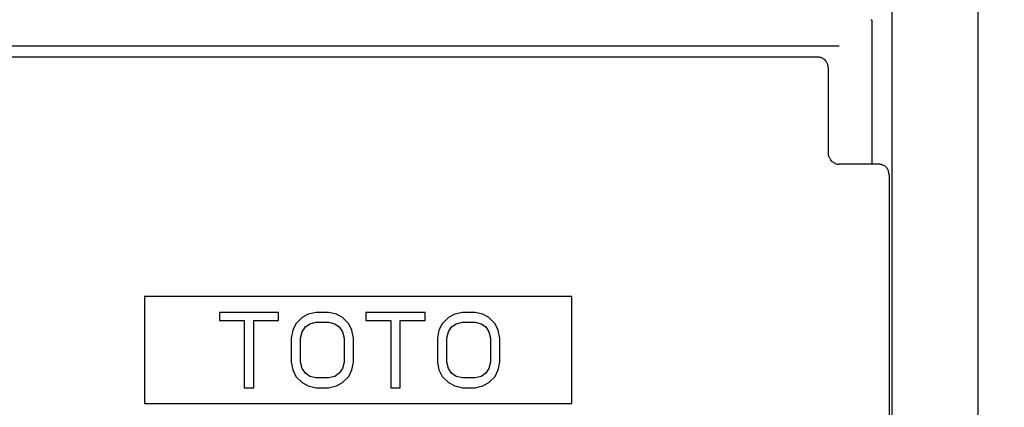
# Model space of a CAD drawing. Units: inches. Extents: x -8700 to -1767, y 2083 to 4924.
# Drawn here: x -6764 to -6303, y 3036 to 3218 of the extents above; entities that cross this region are included whole.
import ezdxf

# ---------------------------------------------------------------- set-up
doc = ezdxf.new("R2010")
doc.units = ezdxf.units.IN
doc.header["$MEASUREMENT"] = 0
doc.layers.add('Layer 1', color=7, linetype='Continuous')
doc.styles.get("Standard").update_dxf_attribs({"font": 'times_0.ttf', "height": 35})
doc.dimstyles.get("Standard").update_dxf_attribs({"dimtxt": 35, "dimasz": 25, "dimexe": 0.18, "dimexo": 0.0625, "dimgap": 8, "dimtad": 1, "dimdec": 0, "dimzin": 0, "dimdsep": 46, "dimtxsty": 'Standard', "dimcen": 0.09, "dimclrd": 256, "dimadec": 0, "dimazin": 0, "dimtfac": 1, "dimtdec": 0, "dimtofl": 0, "dimtmove": 0, "dimatfit": 3, "dimfxl": 1, "dimtolj": 1, "dimtzin": 0, "dimarcsym": 0})

# ---------------------------------------------------------------- blocks, each defined once
blk = doc.blocks.new('block 5277')
at = {"layer": 'Layer 1', "color": 7, "lineweight": 25}
blk.add_lwpolyline([(89.316, -104.896), (89.316, -106.204)], dxfattribs=at)
blk = doc.blocks.new('block 5283')
at = {"layer": 'Layer 1', "color": 7, "lineweight": 25}
blk.add_lwpolyline([(88.627, -103.927), (88.627, -103.497)], dxfattribs=at)
blk = doc.blocks.new('block 5331')
at = {"layer": 'Layer 1', "color": 7, "lineweight": 25}
blk.add_lwpolyline([(100.121, -106.557), (99.961, -106.812)], dxfattribs=at)
blk = doc.blocks.new('block 5332')
at = {"layer": 'Layer 1', "color": 7, "lineweight": 25}
blk.add_lwpolyline([(97.908, -104.543), (98.085, -104.286)], dxfattribs=at)
blk = doc.blocks.new('block 5333')
at = {"layer": 'Layer 1', "color": 7, "lineweight": 25}
blk.add_lwpolyline([(97.573, -104.106), (97.394, -104.462)], dxfattribs=at)
blk = doc.blocks.new('block 5334')
at = {"layer": 'Layer 1', "color": 7, "lineweight": 25}
blk.add_lwpolyline([(92.203, -106.204), (92.12, -106.557)], dxfattribs=at)
blk = doc.blocks.new('block 5335')
at = {"layer": 'Layer 1', "color": 7, "lineweight": 25}
blk.add_lwpolyline([(89.831, -104.896), (89.91, -104.543)], dxfattribs=at)
blk = doc.blocks.new('block 5336')
at = {"layer": 'Layer 1', "color": 7, "lineweight": 25}
blk.add_lwpolyline([(92.636, -106.634), (92.713, -106.204)], dxfattribs=at)
blk = doc.blocks.new('block 5337')
at = {"layer": 'Layer 1', "color": 7, "lineweight": 25}
blk.add_lwpolyline([(89.397, -104.462), (89.316, -104.896)], dxfattribs=at)
blk = doc.blocks.new('block 5349')
at = {"layer": 'Layer 1', "color": 7, "lineweight": 25}
blk.add_lwpolyline([(87.266, -107.604), (87.266, -103.927)], dxfattribs=at)
blk = doc.blocks.new('block 5351')
at = {"layer": 'Layer 1', "color": 7, "lineweight": 25}
blk.add_lwpolyline([(86.748, -103.927), (86.748, -107.604)], dxfattribs=at)
blk = doc.blocks.new('block 5374')
at = {"layer": 'Layer 1', "color": 7, "lineweight": 25}
blk.add_lwpolyline([(85.387, -103.497), (85.387, -103.927)], dxfattribs=at)
blk = doc.blocks.new('block 5386')
at = {"layer": 'Layer 1', "color": 7, "lineweight": 25}
blk.add_lwpolyline([(99.961, -106.812), (99.704, -106.987)], dxfattribs=at)
blk = doc.blocks.new('block 5388')
at = {"layer": 'Layer 1', "color": 7, "lineweight": 25}
blk.add_lwpolyline([(100.121, -107.324), (100.475, -106.987)], dxfattribs=at)
blk = doc.blocks.new('block 5393')
at = {"layer": 'Layer 1', "color": 7, "lineweight": 25}
blk.add_lwpolyline([(97.908, -103.771), (97.573, -104.106)], dxfattribs=at)
blk = doc.blocks.new('block 5395')
at = {"layer": 'Layer 1', "color": 7, "lineweight": 25}
blk.add_lwpolyline([(92.12, -106.557), (91.944, -106.812)], dxfattribs=at)
blk = doc.blocks.new('block 5396')
at = {"layer": 'Layer 1', "color": 7, "lineweight": 25}
blk.add_lwpolyline([(92.46, -106.987), (92.636, -106.634)], dxfattribs=at)
blk = doc.blocks.new('block 5397')
at = {"layer": 'Layer 1', "color": 7, "lineweight": 25}
blk.add_lwpolyline([(89.574, -104.106), (89.397, -104.462)], dxfattribs=at)
blk = doc.blocks.new('block 5402')
at = {"layer": 'Layer 1', "color": 7, "lineweight": 25}
blk.add_lwpolyline([(81.301, -102.624), (81.301, -108.47)], dxfattribs=at)
blk = doc.blocks.new('block 5419')
at = {"layer": 'Layer 1', "color": 7, "lineweight": 25}
blk.add_lwpolyline([(99.784, -107.505), (100.121, -107.324)], dxfattribs=at)
blk = doc.blocks.new('block 5420')
at = {"layer": 'Layer 1', "color": 7, "lineweight": 25}
blk.add_lwpolyline([(91.786, -107.505), (92.12, -107.324)], dxfattribs=at)
blk = doc.blocks.new('block 5421')
at = {"layer": 'Layer 1', "color": 7, "lineweight": 25}
blk.add_lwpolyline([(98.085, -104.286), (98.341, -104.106)], dxfattribs=at)
blk = doc.blocks.new('block 5422')
at = {"layer": 'Layer 1', "color": 7, "lineweight": 25}
blk.add_lwpolyline([(91.944, -106.812), (91.706, -106.987)], dxfattribs=at)
blk = doc.blocks.new('block 5424')
at = {"layer": 'Layer 1', "color": 7, "lineweight": 25}
blk.add_lwpolyline([(92.12, -107.324), (92.46, -106.987)], dxfattribs=at)
blk = doc.blocks.new('block 5425')
at = {"layer": 'Layer 1', "color": 7, "lineweight": 25}
blk.add_lwpolyline([(89.91, -103.771), (89.574, -104.106)], dxfattribs=at)
blk = doc.blocks.new('block 5426')
at = {"layer": 'Layer 1', "color": 7, "lineweight": 25}
blk.add_lwpolyline([(89.91, -104.543), (90.09, -104.286)], dxfattribs=at)
blk = doc.blocks.new('block 5439')
at = {"layer": 'Layer 1', "color": 7, "lineweight": 25}
blk.add_lwpolyline([(98.265, -103.595), (97.908, -103.771)], dxfattribs=at)
blk = doc.blocks.new('block 5440')
at = {"layer": 'Layer 1', "color": 7, "lineweight": 25}
blk.add_lwpolyline([(90.246, -103.595), (89.91, -103.771)], dxfattribs=at)
blk = doc.blocks.new('block 5441')
at = {"layer": 'Layer 1', "color": 7, "lineweight": 25}
blk.add_lwpolyline([(90.09, -104.286), (90.342, -104.106)], dxfattribs=at)
blk = doc.blocks.new('block 5551')
at = {"layer": 'Layer 1', "color": 7, "lineweight": 25}
blk.add_lwpolyline([(121.071, -87.517), (121.053, -87.5)], dxfattribs=at)
blk = doc.blocks.new('block 5690')
at = {"layer": 'Layer 1', "color": 7, "lineweight": 25}
blk.add_lwpolyline([(119.276, -88.941), (66.706, -88.941)], dxfattribs=at)
blk = doc.blocks.new('block 5691')
at = {"layer": 'Layer 1', "color": 7, "lineweight": 25}
blk.add_lwpolyline([(118.091, -89.534), (67.871, -89.534)], dxfattribs=at)
blk = doc.blocks.new('block 5897')
at = {"layer": 'Layer 1', "color": 7, "lineweight": 25}
blk.add_lwpolyline([(121.428, -95.383), (119.276, -95.383)], dxfattribs=at)
blk = doc.blocks.new('block 5900')
at = {"layer": 'Layer 1', "color": 7, "lineweight": 25}
blk.add_lwpolyline([(126.86, -56.577), (126.86, -185.151)], dxfattribs=at)
blk = doc.blocks.new('block 5933')
at = {"layer": 'Layer 1', "color": 7, "lineweight": 25}
blk.add_lwpolyline([(122.178, -185.151), (122.178, -56.596)], dxfattribs=at)
blk = doc.blocks.new('block 5934')
at = {"layer": 'Layer 1', "color": 7, "lineweight": 25}
blk.add_lwpolyline([(122.019, -95.972), (122.019, -116.649)], dxfattribs=at)
blk = doc.blocks.new('block 5939')
at = {"layer": 'Layer 1', "color": 7, "lineweight": 25}
blk.add_lwpolyline([(121.071, -87.517), (121.071, -95.383)], dxfattribs=at)
blk = doc.blocks.new('block 5951')
at = {"layer": 'Layer 1', "color": 7, "lineweight": 25}
blk.add_lwpolyline([(100.475, -104.106), (100.121, -103.771)], dxfattribs=at)
blk = doc.blocks.new('block 5953')
at = {"layer": 'Layer 1', "color": 7, "lineweight": 25}
blk.add_lwpolyline([(99.704, -104.106), (99.961, -104.286)], dxfattribs=at)
blk = doc.blocks.new('block 5954')
at = {"layer": 'Layer 1', "color": 7, "lineweight": 25}
blk.add_lwpolyline([(100.121, -103.771), (99.784, -103.595)], dxfattribs=at)
blk = doc.blocks.new('block 5955')
at = {"layer": 'Layer 1', "color": 7, "lineweight": 25}
blk.add_lwpolyline([(92.12, -103.771), (91.786, -103.595)], dxfattribs=at)
blk = doc.blocks.new('block 5956')
at = {"layer": 'Layer 1', "color": 7, "lineweight": 25}
blk.add_lwpolyline([(99.368, -104.028), (99.704, -104.106)], dxfattribs=at)
blk = doc.blocks.new('block 5957')
at = {"layer": 'Layer 1', "color": 7, "lineweight": 25}
blk.add_lwpolyline([(91.35, -104.028), (91.706, -104.106)], dxfattribs=at)
blk = doc.blocks.new('block 5958')
at = {"layer": 'Layer 1', "color": 7, "lineweight": 25}
blk.add_lwpolyline([(98.677, -107.075), (98.341, -106.987)], dxfattribs=at)
blk = doc.blocks.new('block 5959')
at = {"layer": 'Layer 1', "color": 7, "lineweight": 25}
blk.add_lwpolyline([(99.784, -103.595), (99.368, -103.497)], dxfattribs=at)
blk = doc.blocks.new('block 5960')
at = {"layer": 'Layer 1', "color": 7, "lineweight": 25}
blk.add_lwpolyline([(91.786, -103.595), (91.35, -103.497)], dxfattribs=at)
blk = doc.blocks.new('block 5961')
at = {"layer": 'Layer 1', "color": 7, "lineweight": 25}
blk.add_lwpolyline([(98.265, -107.505), (98.677, -107.604)], dxfattribs=at)
blk = doc.blocks.new('block 5962')
at = {"layer": 'Layer 1', "color": 7, "lineweight": 25}
blk.add_lwpolyline([(104.66, -102.624), (81.301, -102.624)], dxfattribs=at)
blk = doc.blocks.new('block 5963')
at = {"layer": 'Layer 1', "color": 7, "lineweight": 25}
blk.add_lwpolyline([(88.627, -103.497), (85.387, -103.497)], dxfattribs=at)
blk = doc.blocks.new('block 5964')
at = {"layer": 'Layer 1', "color": 7, "lineweight": 25}
blk.add_lwpolyline([(91.35, -103.497), (90.681, -103.497)], dxfattribs=at)
blk = doc.blocks.new('block 5965')
at = {"layer": 'Layer 1', "color": 7, "lineweight": 25}
blk.add_lwpolyline([(96.646, -103.497), (93.403, -103.497)], dxfattribs=at)
blk = doc.blocks.new('block 5966')
at = {"layer": 'Layer 1', "color": 7, "lineweight": 25}
blk.add_lwpolyline([(99.368, -103.497), (98.677, -103.497)], dxfattribs=at)
blk = doc.blocks.new('block 5967')
at = {"layer": 'Layer 1', "color": 7, "lineweight": 25}
blk.add_lwpolyline([(95.282, -103.927), (96.646, -103.927)], dxfattribs=at)
blk = doc.blocks.new('block 5968')
at = {"layer": 'Layer 1', "color": 7, "lineweight": 25}
blk.add_lwpolyline([(93.403, -103.927), (94.767, -103.927)], dxfattribs=at)
blk = doc.blocks.new('block 5969')
at = {"layer": 'Layer 1', "color": 7, "lineweight": 25}
blk.add_lwpolyline([(87.266, -103.927), (88.627, -103.927)], dxfattribs=at)
blk = doc.blocks.new('block 5970')
at = {"layer": 'Layer 1', "color": 7, "lineweight": 25}
blk.add_lwpolyline([(85.387, -103.927), (86.748, -103.927)], dxfattribs=at)
blk = doc.blocks.new('block 5971')
at = {"layer": 'Layer 1', "color": 7, "lineweight": 25}
blk.add_lwpolyline([(98.677, -104.028), (99.368, -104.028)], dxfattribs=at)
blk = doc.blocks.new('block 5972')
at = {"layer": 'Layer 1', "color": 7, "lineweight": 25}
blk.add_lwpolyline([(90.681, -104.028), (91.35, -104.028)], dxfattribs=at)
blk = doc.blocks.new('block 5973')
at = {"layer": 'Layer 1', "color": 7, "lineweight": 25}
blk.add_lwpolyline([(91.35, -107.075), (90.681, -107.075)], dxfattribs=at)
blk = doc.blocks.new('block 5974')
at = {"layer": 'Layer 1', "color": 7, "lineweight": 25}
blk.add_lwpolyline([(99.368, -107.075), (98.677, -107.075)], dxfattribs=at)
blk = doc.blocks.new('block 5975')
at = {"layer": 'Layer 1', "color": 7, "lineweight": 25}
blk.add_lwpolyline([(90.681, -103.497), (90.246, -103.595)], dxfattribs=at)
blk = doc.blocks.new('block 5976')
at = {"layer": 'Layer 1', "color": 7, "lineweight": 25}
blk.add_lwpolyline([(98.677, -103.497), (98.265, -103.595)], dxfattribs=at)
blk = doc.blocks.new('block 5977')
at = {"layer": 'Layer 1', "color": 7, "lineweight": 25}
blk.add_lwpolyline([(90.342, -104.106), (90.681, -104.028)], dxfattribs=at)
blk = doc.blocks.new('block 5978')
at = {"layer": 'Layer 1', "color": 7, "lineweight": 25}
blk.add_lwpolyline([(98.341, -104.106), (98.677, -104.028)], dxfattribs=at)
blk = doc.blocks.new('block 5979')
at = {"layer": 'Layer 1', "color": 7, "lineweight": 25}
blk.add_lwpolyline([(91.706, -106.987), (91.35, -107.075)], dxfattribs=at)
blk = doc.blocks.new('block 5984')
at = {"layer": 'Layer 1', "color": 7, "lineweight": 25}
blk.add_lwpolyline([(118.682, -90.128), (118.682, -94.787)], dxfattribs=at)
blk = doc.blocks.new('block 5985')
at = {"layer": 'Layer 1', "color": 7, "lineweight": 25}
blk.add_lwpolyline([(100.633, -104.462), (100.475, -104.106)], dxfattribs=at)
blk = doc.blocks.new('block 5987')
at = {"layer": 'Layer 1', "color": 7, "lineweight": 25}
blk.add_lwpolyline([(99.961, -104.286), (100.121, -104.543)], dxfattribs=at)
blk = doc.blocks.new('block 5988')
at = {"layer": 'Layer 1', "color": 7, "lineweight": 25}
blk.add_lwpolyline([(97.573, -106.987), (97.908, -107.324)], dxfattribs=at)
blk = doc.blocks.new('block 5989')
at = {"layer": 'Layer 1', "color": 7, "lineweight": 25}
blk.add_lwpolyline([(92.46, -104.106), (92.12, -103.771)], dxfattribs=at)
blk = doc.blocks.new('block 5991')
at = {"layer": 'Layer 1', "color": 7, "lineweight": 25}
blk.add_lwpolyline([(98.341, -106.987), (98.085, -106.812)], dxfattribs=at)
blk = doc.blocks.new('block 5992')
at = {"layer": 'Layer 1', "color": 7, "lineweight": 25}
blk.add_lwpolyline([(91.706, -104.106), (91.944, -104.286)], dxfattribs=at)
blk = doc.blocks.new('block 5993')
at = {"layer": 'Layer 1', "color": 7, "lineweight": 25}
blk.add_lwpolyline([(90.342, -106.987), (90.09, -106.812)], dxfattribs=at)
blk = doc.blocks.new('block 5994')
at = {"layer": 'Layer 1', "color": 7, "lineweight": 25}
blk.add_lwpolyline([(97.908, -107.324), (98.265, -107.505)], dxfattribs=at)
blk = doc.blocks.new('block 5995')
at = {"layer": 'Layer 1', "color": 7, "lineweight": 25}
blk.add_lwpolyline([(89.91, -107.324), (90.246, -107.505)], dxfattribs=at)
blk = doc.blocks.new('block 5996')
at = {"layer": 'Layer 1', "color": 7, "lineweight": 25}
blk.add_lwpolyline([(90.681, -107.075), (90.342, -106.987)], dxfattribs=at)
blk = doc.blocks.new('block 5997')
at = {"layer": 'Layer 1', "color": 7, "lineweight": 25}
blk.add_lwpolyline([(90.246, -107.505), (90.681, -107.604)], dxfattribs=at)
blk = doc.blocks.new('block 5998')
at = {"layer": 'Layer 1', "color": 7, "lineweight": 25}
blk.add_lwpolyline([(98.677, -107.604), (99.368, -107.604)], dxfattribs=at)
blk = doc.blocks.new('block 5999')
at = {"layer": 'Layer 1', "color": 7, "lineweight": 25}
blk.add_lwpolyline([(94.767, -107.604), (95.282, -107.604)], dxfattribs=at)
blk = doc.blocks.new('block 6000')
at = {"layer": 'Layer 1', "color": 7, "lineweight": 25}
blk.add_lwpolyline([(90.681, -107.604), (91.35, -107.604)], dxfattribs=at)
blk = doc.blocks.new('block 6001')
at = {"layer": 'Layer 1', "color": 7, "lineweight": 25}
blk.add_lwpolyline([(86.748, -107.604), (87.266, -107.604)], dxfattribs=at)
blk = doc.blocks.new('block 6002')
at = {"layer": 'Layer 1', "color": 7, "lineweight": 25}
blk.add_lwpolyline([(81.301, -108.47), (104.66, -108.47)], dxfattribs=at)
blk = doc.blocks.new('block 6003')
at = {"layer": 'Layer 1', "color": 7, "lineweight": 25}
blk.add_lwpolyline([(91.35, -107.604), (91.786, -107.505)], dxfattribs=at)
blk = doc.blocks.new('block 6004')
at = {"layer": 'Layer 1', "color": 7, "lineweight": 25}
blk.add_lwpolyline([(99.368, -107.604), (99.784, -107.505)], dxfattribs=at)
blk = doc.blocks.new('block 6005')
at = {"layer": 'Layer 1', "color": 7, "lineweight": 25}
blk.add_lwpolyline([(99.704, -106.987), (99.368, -107.075)], dxfattribs=at)
blk = doc.blocks.new('block 6010')
at = {"layer": 'Layer 1', "color": 7, "lineweight": 25}
blk.add_lwpolyline([(100.731, -104.896), (100.633, -104.462)], dxfattribs=at)
blk = doc.blocks.new('block 6011')
at = {"layer": 'Layer 1', "color": 7, "lineweight": 25}
blk.add_lwpolyline([(100.121, -104.543), (100.219, -104.896)], dxfattribs=at)
blk = doc.blocks.new('block 6012')
at = {"layer": 'Layer 1', "color": 7, "lineweight": 25}
blk.add_lwpolyline([(97.394, -106.634), (97.573, -106.987)], dxfattribs=at)
blk = doc.blocks.new('block 6013')
at = {"layer": 'Layer 1', "color": 7, "lineweight": 25}
blk.add_lwpolyline([(98.085, -106.812), (97.908, -106.557)], dxfattribs=at)
blk = doc.blocks.new('block 6014')
at = {"layer": 'Layer 1', "color": 7, "lineweight": 25}
blk.add_lwpolyline([(91.944, -104.286), (92.12, -104.543)], dxfattribs=at)
blk = doc.blocks.new('block 6020')
at = {"layer": 'Layer 1', "color": 7, "lineweight": 25}
blk.add_lwpolyline([(89.574, -106.987), (89.91, -107.324)], dxfattribs=at)
blk = doc.blocks.new('block 6036')
at = {"layer": 'Layer 1', "color": 7, "lineweight": 25}
blk.add_lwpolyline([(104.66, -108.47), (104.66, -102.624)], dxfattribs=at)
blk = doc.blocks.new('block 6037')
at = {"layer": 'Layer 1', "color": 7, "lineweight": 25}
blk.add_lwpolyline([(97.316, -106.204), (97.394, -106.634)], dxfattribs=at)
blk = doc.blocks.new('block 6038')
at = {"layer": 'Layer 1', "color": 7, "lineweight": 25}
blk.add_lwpolyline([(97.908, -106.557), (97.828, -106.204)], dxfattribs=at)
blk = doc.blocks.new('block 6039')
at = {"layer": 'Layer 1', "color": 7, "lineweight": 25}
blk.add_lwpolyline([(92.636, -104.462), (92.46, -104.106)], dxfattribs=at)
blk = doc.blocks.new('block 6040')
at = {"layer": 'Layer 1', "color": 7, "lineweight": 25}
blk.add_lwpolyline([(89.397, -106.634), (89.574, -106.987)], dxfattribs=at)
blk = doc.blocks.new('block 6041')
at = {"layer": 'Layer 1', "color": 7, "lineweight": 25}
blk.add_lwpolyline([(90.09, -106.812), (89.91, -106.557)], dxfattribs=at)
blk = doc.blocks.new('block 6085')
at = {"layer": 'Layer 1', "color": 7, "lineweight": 25}
blk.add_lwpolyline([(100.731, -106.204), (100.731, -104.896)], dxfattribs=at)
blk = doc.blocks.new('block 6091')
at = {"layer": 'Layer 1', "color": 7, "lineweight": 25}
blk.add_lwpolyline([(100.219, -104.896), (100.219, -106.204)], dxfattribs=at)
blk = doc.blocks.new('block 6109')
at = {"layer": 'Layer 1', "color": 7, "lineweight": 25}
blk.add_lwpolyline([(92.713, -104.896), (92.636, -104.462)], dxfattribs=at)
blk = doc.blocks.new('block 6111')
at = {"layer": 'Layer 1', "color": 7, "lineweight": 25}
blk.add_lwpolyline([(89.316, -106.204), (89.397, -106.634)], dxfattribs=at)
blk = doc.blocks.new('block 6113')
at = {"layer": 'Layer 1', "color": 7, "lineweight": 25}
blk.add_lwpolyline([(92.12, -104.543), (92.203, -104.896)], dxfattribs=at)
blk = doc.blocks.new('block 6114')
at = {"layer": 'Layer 1', "color": 7, "lineweight": 25}
blk.add_lwpolyline([(89.91, -106.557), (89.831, -106.204)], dxfattribs=at)
blk = doc.blocks.new('block 6207')
at = {"layer": 'Layer 1', "color": 7, "lineweight": 25}
blk.add_lwpolyline([(100.219, -106.204), (100.121, -106.557)], dxfattribs=at)
blk = doc.blocks.new('block 6208')
at = {"layer": 'Layer 1', "color": 7, "lineweight": 25}
blk.add_lwpolyline([(100.633, -106.634), (100.731, -106.204)], dxfattribs=at)
blk = doc.blocks.new('block 6216')
at = {"layer": 'Layer 1', "color": 7, "lineweight": 25}
blk.add_lwpolyline([(97.828, -106.204), (97.828, -104.896)], dxfattribs=at)
blk = doc.blocks.new('block 6217')
at = {"layer": 'Layer 1', "color": 7, "lineweight": 25}
blk.add_lwpolyline([(97.316, -104.896), (97.316, -106.204)], dxfattribs=at)
blk = doc.blocks.new('block 6223')
at = {"layer": 'Layer 1', "color": 7, "lineweight": 25}
blk.add_lwpolyline([(96.646, -103.927), (96.646, -103.497)], dxfattribs=at)
blk = doc.blocks.new('block 6234')
at = {"layer": 'Layer 1', "color": 7, "lineweight": 25}
blk.add_lwpolyline([(95.282, -107.604), (95.282, -103.927)], dxfattribs=at)
blk = doc.blocks.new('block 6237')
at = {"layer": 'Layer 1', "color": 7, "lineweight": 25}
blk.add_lwpolyline([(94.767, -103.927), (94.767, -107.604)], dxfattribs=at)
blk = doc.blocks.new('block 6281')
at = {"layer": 'Layer 1', "color": 7, "lineweight": 25}
blk.add_lwpolyline([(100.475, -106.987), (100.633, -106.634)], dxfattribs=at)
blk = doc.blocks.new('block 6294')
at = {"layer": 'Layer 1', "color": 7, "lineweight": 25}
blk.add_lwpolyline([(97.828, -104.896), (97.908, -104.543)], dxfattribs=at)
blk = doc.blocks.new('block 6296')
at = {"layer": 'Layer 1', "color": 7, "lineweight": 25}
blk.add_lwpolyline([(97.394, -104.462), (97.316, -104.896)], dxfattribs=at)
blk = doc.blocks.new('block 6311')
at = {"layer": 'Layer 1', "color": 7, "lineweight": 25}
blk.add_lwpolyline([(93.403, -103.497), (93.403, -103.927)], dxfattribs=at)
blk = doc.blocks.new('block 6329')
at = {"layer": 'Layer 1', "color": 7, "lineweight": 25}
blk.add_lwpolyline([(92.713, -106.204), (92.713, -104.896)], dxfattribs=at)
blk = doc.blocks.new('block 6335')
at = {"layer": 'Layer 1', "color": 7, "lineweight": 25}
blk.add_lwpolyline([(92.203, -104.896), (92.203, -106.204)], dxfattribs=at)
blk = doc.blocks.new('block 6347')
at = {"layer": 'Layer 1', "color": 7, "lineweight": 25}
blk.add_lwpolyline([(89.831, -106.204), (89.831, -104.896)], dxfattribs=at)
blk = doc.blocks.new('block 8361')
at = {"layer": 'Layer 1', "color": 7, "lineweight": 25}
blk.add_lwpolyline([(121.033, -87.48), (121.033, -87.5)], dxfattribs=at)
blk = doc.blocks.new('block 8362')
at = {"layer": 'Layer 1', "color": 7, "lineweight": 25}
blk.add_lwpolyline([(121.033, -87.5), (121.053, -87.5)], dxfattribs=at)
blk = doc.blocks.new('block 8373')
at = {"layer": 'Layer 1', "color": 7, "lineweight": 25}
blk.add_lwpolyline([(118.682, -94.787), (118.682, -94.849)], dxfattribs=at)
blk = doc.blocks.new('block 8374')
at = {"layer": 'Layer 1', "color": 7, "lineweight": 25}
blk.add_lwpolyline([(118.682, -94.849), (118.682, -94.887)], dxfattribs=at)
blk = doc.blocks.new('block 8375')
at = {"layer": 'Layer 1', "color": 7, "lineweight": 25}
blk.add_lwpolyline([(118.682, -94.887), (118.702, -94.926)], dxfattribs=at)
blk = doc.blocks.new('block 8376')
at = {"layer": 'Layer 1', "color": 7, "lineweight": 25}
blk.add_lwpolyline([(118.702, -94.926), (118.702, -94.965)], dxfattribs=at)
blk = doc.blocks.new('block 8377')
at = {"layer": 'Layer 1', "color": 7, "lineweight": 25}
blk.add_lwpolyline([(118.702, -94.965), (118.723, -94.998)], dxfattribs=at)
blk = doc.blocks.new('block 8378')
at = {"layer": 'Layer 1', "color": 7, "lineweight": 25}
blk.add_lwpolyline([(118.723, -94.998), (118.742, -95.044)], dxfattribs=at)
blk = doc.blocks.new('block 8379')
at = {"layer": 'Layer 1', "color": 7, "lineweight": 25}
blk.add_lwpolyline([(118.742, -95.044), (118.763, -95.081)], dxfattribs=at)
blk = doc.blocks.new('block 8380')
at = {"layer": 'Layer 1', "color": 7, "lineweight": 25}
blk.add_lwpolyline([(118.763, -95.081), (118.782, -95.103)], dxfattribs=at)
blk = doc.blocks.new('block 8381')
at = {"layer": 'Layer 1', "color": 7, "lineweight": 25}
blk.add_lwpolyline([(118.782, -95.103), (118.801, -95.141)], dxfattribs=at)
blk = doc.blocks.new('block 8382')
at = {"layer": 'Layer 1', "color": 7, "lineweight": 25}
blk.add_lwpolyline([(118.801, -95.141), (118.817, -95.182)], dxfattribs=at)
blk = doc.blocks.new('block 8383')
at = {"layer": 'Layer 1', "color": 7, "lineweight": 25}
blk.add_lwpolyline([(118.817, -95.182), (118.86, -95.202)], dxfattribs=at)
blk = doc.blocks.new('block 8384')
at = {"layer": 'Layer 1', "color": 7, "lineweight": 25}
blk.add_lwpolyline([(118.86, -95.202), (118.879, -95.241)], dxfattribs=at)
blk = doc.blocks.new('block 8385')
at = {"layer": 'Layer 1', "color": 7, "lineweight": 25}
blk.add_lwpolyline([(118.879, -95.241), (118.918, -95.262)], dxfattribs=at)
blk = doc.blocks.new('block 8386')
at = {"layer": 'Layer 1', "color": 7, "lineweight": 25}
blk.add_lwpolyline([(118.918, -95.262), (118.959, -95.284)], dxfattribs=at)
blk = doc.blocks.new('block 8387')
at = {"layer": 'Layer 1', "color": 7, "lineweight": 25}
blk.add_lwpolyline([(118.959, -95.284), (118.979, -95.298)], dxfattribs=at)
blk = doc.blocks.new('block 8388')
at = {"layer": 'Layer 1', "color": 7, "lineweight": 25}
blk.add_lwpolyline([(118.979, -95.298), (119.016, -95.32)], dxfattribs=at)
blk = doc.blocks.new('block 8389')
at = {"layer": 'Layer 1', "color": 7, "lineweight": 25}
blk.add_lwpolyline([(119.016, -95.32), (119.059, -95.343)], dxfattribs=at)
blk = doc.blocks.new('block 8390')
at = {"layer": 'Layer 1', "color": 7, "lineweight": 25}
blk.add_lwpolyline([(119.059, -95.343), (119.097, -95.362)], dxfattribs=at)
blk = doc.blocks.new('block 8391')
at = {"layer": 'Layer 1', "color": 7, "lineweight": 25}
blk.add_lwpolyline([(119.097, -95.362), (119.136, -95.362)], dxfattribs=at)
blk = doc.blocks.new('block 8392')
at = {"layer": 'Layer 1', "color": 7, "lineweight": 25}
blk.add_lwpolyline([(119.136, -95.362), (119.178, -95.383)], dxfattribs=at)
blk = doc.blocks.new('block 8393')
at = {"layer": 'Layer 1', "color": 7, "lineweight": 25}
blk.add_lwpolyline([(119.178, -95.383), (119.216, -95.383)], dxfattribs=at)
blk = doc.blocks.new('block 8394')
at = {"layer": 'Layer 1', "color": 7, "lineweight": 25}
blk.add_lwpolyline([(119.216, -95.383), (119.276, -95.383)], dxfattribs=at)
blk = doc.blocks.new('block 8395')
at = {"layer": 'Layer 1', "color": 7, "lineweight": 25}
blk.add_lwpolyline([(118.682, -90.128), (118.682, -90.091)], dxfattribs=at)
blk = doc.blocks.new('block 8396')
at = {"layer": 'Layer 1', "color": 7, "lineweight": 25}
blk.add_lwpolyline([(118.682, -90.091), (118.682, -90.03)], dxfattribs=at)
blk = doc.blocks.new('block 8397')
at = {"layer": 'Layer 1', "color": 7, "lineweight": 25}
blk.add_lwpolyline([(118.682, -90.03), (118.663, -89.987)], dxfattribs=at)
blk = doc.blocks.new('block 8398')
at = {"layer": 'Layer 1', "color": 7, "lineweight": 25}
blk.add_lwpolyline([(118.663, -89.987), (118.663, -89.95)], dxfattribs=at)
blk = doc.blocks.new('block 8399')
at = {"layer": 'Layer 1', "color": 7, "lineweight": 25}
blk.add_lwpolyline([(118.663, -89.95), (118.643, -89.909)], dxfattribs=at)
blk = doc.blocks.new('block 8400')
at = {"layer": 'Layer 1', "color": 7, "lineweight": 25}
blk.add_lwpolyline([(118.643, -89.909), (118.623, -89.871)], dxfattribs=at)
blk = doc.blocks.new('block 8401')
at = {"layer": 'Layer 1', "color": 7, "lineweight": 25}
blk.add_lwpolyline([(118.623, -89.871), (118.602, -89.83)], dxfattribs=at)
blk = doc.blocks.new('block 8402')
at = {"layer": 'Layer 1', "color": 7, "lineweight": 25}
blk.add_lwpolyline([(118.602, -89.83), (118.585, -89.809)], dxfattribs=at)
blk = doc.blocks.new('block 8403')
at = {"layer": 'Layer 1', "color": 7, "lineweight": 25}
blk.add_lwpolyline([(118.585, -89.809), (118.565, -89.765)], dxfattribs=at)
blk = doc.blocks.new('block 8404')
at = {"layer": 'Layer 1', "color": 7, "lineweight": 25}
blk.add_lwpolyline([(118.565, -89.765), (118.544, -89.733)], dxfattribs=at)
blk = doc.blocks.new('block 8405')
at = {"layer": 'Layer 1', "color": 7, "lineweight": 25}
blk.add_lwpolyline([(118.544, -89.733), (118.506, -89.713)], dxfattribs=at)
blk = doc.blocks.new('block 8406')
at = {"layer": 'Layer 1', "color": 7, "lineweight": 25}
blk.add_lwpolyline([(118.506, -89.713), (118.485, -89.674)], dxfattribs=at)
blk = doc.blocks.new('block 8407')
at = {"layer": 'Layer 1', "color": 7, "lineweight": 25}
blk.add_lwpolyline([(118.485, -89.674), (118.446, -89.652)], dxfattribs=at)
blk = doc.blocks.new('block 8408')
at = {"layer": 'Layer 1', "color": 7, "lineweight": 25}
blk.add_lwpolyline([(118.446, -89.652), (118.405, -89.634)], dxfattribs=at)
blk = doc.blocks.new('block 8409')
at = {"layer": 'Layer 1', "color": 7, "lineweight": 25}
blk.add_lwpolyline([(118.405, -89.634), (118.385, -89.615)], dxfattribs=at)
blk = doc.blocks.new('block 8410')
at = {"layer": 'Layer 1', "color": 7, "lineweight": 25}
blk.add_lwpolyline([(118.385, -89.615), (118.351, -89.595)], dxfattribs=at)
blk = doc.blocks.new('block 8411')
at = {"layer": 'Layer 1', "color": 7, "lineweight": 25}
blk.add_lwpolyline([(118.351, -89.595), (118.306, -89.575)], dxfattribs=at)
blk = doc.blocks.new('block 8412')
at = {"layer": 'Layer 1', "color": 7, "lineweight": 25}
blk.add_lwpolyline([(118.306, -89.575), (118.267, -89.551)], dxfattribs=at)
blk = doc.blocks.new('block 8413')
at = {"layer": 'Layer 1', "color": 7, "lineweight": 25}
blk.add_lwpolyline([(118.267, -89.551), (118.227, -89.551)], dxfattribs=at)
blk = doc.blocks.new('block 8414')
at = {"layer": 'Layer 1', "color": 7, "lineweight": 25}
blk.add_lwpolyline([(118.227, -89.551), (118.189, -89.534)], dxfattribs=at)
blk = doc.blocks.new('block 8415')
at = {"layer": 'Layer 1', "color": 7, "lineweight": 25}
blk.add_lwpolyline([(118.189, -89.534), (118.129, -89.534)], dxfattribs=at)
blk = doc.blocks.new('block 8416')
at = {"layer": 'Layer 1', "color": 7, "lineweight": 25}
blk.add_lwpolyline([(118.129, -89.534), (118.091, -89.534)], dxfattribs=at)
blk = doc.blocks.new('block 8417')
at = {"layer": 'Layer 1', "color": 7, "lineweight": 25}
blk.add_lwpolyline([(122.019, -95.972), (122, -95.91)], dxfattribs=at)
blk = doc.blocks.new('block 8418')
at = {"layer": 'Layer 1', "color": 7, "lineweight": 25}
blk.add_lwpolyline([(122, -95.91), (122, -95.869)], dxfattribs=at)
blk = doc.blocks.new('block 8419')
at = {"layer": 'Layer 1', "color": 7, "lineweight": 25}
blk.add_lwpolyline([(122, -95.869), (122, -95.834)], dxfattribs=at)
blk = doc.blocks.new('block 8420')
at = {"layer": 'Layer 1', "color": 7, "lineweight": 25}
blk.add_lwpolyline([(122, -95.834), (121.982, -95.794)], dxfattribs=at)
blk = doc.blocks.new('block 8421')
at = {"layer": 'Layer 1', "color": 7, "lineweight": 25}
blk.add_lwpolyline([(121.982, -95.794), (121.982, -95.757)], dxfattribs=at)
blk = doc.blocks.new('block 8422')
at = {"layer": 'Layer 1', "color": 7, "lineweight": 25}
blk.add_lwpolyline([(121.982, -95.757), (121.961, -95.715)], dxfattribs=at)
blk = doc.blocks.new('block 8423')
at = {"layer": 'Layer 1', "color": 7, "lineweight": 25}
blk.add_lwpolyline([(121.961, -95.715), (121.941, -95.678)], dxfattribs=at)
blk = doc.blocks.new('block 8424')
at = {"layer": 'Layer 1', "color": 7, "lineweight": 25}
blk.add_lwpolyline([(121.941, -95.678), (121.924, -95.657)], dxfattribs=at)
blk = doc.blocks.new('block 8425')
at = {"layer": 'Layer 1', "color": 7, "lineweight": 25}
blk.add_lwpolyline([(121.924, -95.657), (121.903, -95.615)], dxfattribs=at)
blk = doc.blocks.new('block 8426')
at = {"layer": 'Layer 1', "color": 7, "lineweight": 25}
blk.add_lwpolyline([(121.903, -95.615), (121.862, -95.577)], dxfattribs=at)
blk = doc.blocks.new('block 8427')
at = {"layer": 'Layer 1', "color": 7, "lineweight": 25}
blk.add_lwpolyline([(121.862, -95.577), (121.841, -95.555)], dxfattribs=at)
blk = doc.blocks.new('block 8428')
at = {"layer": 'Layer 1', "color": 7, "lineweight": 25}
blk.add_lwpolyline([(121.841, -95.555), (121.803, -95.515)], dxfattribs=at)
blk = doc.blocks.new('block 8429')
at = {"layer": 'Layer 1', "color": 7, "lineweight": 25}
blk.add_lwpolyline([(121.803, -95.515), (121.783, -95.496)], dxfattribs=at)
blk = doc.blocks.new('block 8430')
at = {"layer": 'Layer 1', "color": 7, "lineweight": 25}
blk.add_lwpolyline([(121.783, -95.496), (121.743, -95.476)], dxfattribs=at)
blk = doc.blocks.new('block 8431')
at = {"layer": 'Layer 1', "color": 7, "lineweight": 25}
blk.add_lwpolyline([(121.743, -95.476), (121.704, -95.457)], dxfattribs=at)
blk = doc.blocks.new('block 8432')
at = {"layer": 'Layer 1', "color": 7, "lineweight": 25}
blk.add_lwpolyline([(121.704, -95.457), (121.665, -95.439)], dxfattribs=at)
blk = doc.blocks.new('block 8433')
at = {"layer": 'Layer 1', "color": 7, "lineweight": 25}
blk.add_lwpolyline([(121.665, -95.439), (121.626, -95.415)], dxfattribs=at)
blk = doc.blocks.new('block 8434')
at = {"layer": 'Layer 1', "color": 7, "lineweight": 25}
blk.add_lwpolyline([(121.626, -95.415), (121.587, -95.402)], dxfattribs=at)
blk = doc.blocks.new('block 8435')
at = {"layer": 'Layer 1', "color": 7, "lineweight": 25}
blk.add_lwpolyline([(121.587, -95.402), (121.545, -95.402)], dxfattribs=at)
blk = doc.blocks.new('block 8436')
at = {"layer": 'Layer 1', "color": 7, "lineweight": 25}
blk.add_lwpolyline([(121.545, -95.402), (121.507, -95.383)], dxfattribs=at)
blk = doc.blocks.new('block 8437')
at = {"layer": 'Layer 1', "color": 7, "lineweight": 25}
blk.add_lwpolyline([(121.507, -95.383), (121.466, -95.383)], dxfattribs=at)
blk = doc.blocks.new('block 8438')
at = {"layer": 'Layer 1', "color": 7, "lineweight": 25}
blk.add_lwpolyline([(121.466, -95.383), (121.428, -95.383)], dxfattribs=at)
blk = doc.blocks.new('*D15169')
at = {"color": 0, "lineweight": -2, "transparency": 16777216}
for p, q in [((-6445.35, 3301.65), (-5947.4, 3301.65)), ((-6224.04, 2302.34), (-5947.4, 2302.34))]:
    blk.add_line(p, q, dxfattribs=at)
at = {"lineweight": -2, "transparency": 16777216}
blk.add_line((-5947.58, 3276.65), (-5947.58, 2327.34), dxfattribs=at)
at = {"transparency": 16777216}
for points in [[(-5951.74, 3276.65), (-5943.41, 3276.65), (-5947.58, 3301.65)], [(-5951.74, 2327.34), (-5943.41, 2327.34), (-5947.58, 2302.34)]]:
    blk.add_solid(points, dxfattribs=at)
at = {"layer": 'Defpoints', "color": 0, "transparency": 16777216}
for p in [(-6445.41, 3301.65), (-6224.11, 2302.34), (-5947.58, 2302.34)]:
    blk.add_point(p, dxfattribs=at)
at = {"color": 0, "transparency": 16777216, "insert": (-5973.38, 2801.99), "char_height": 35, "attachment_point": 5, "rotation": 90}
blk.add_mtext('\\A1;1000', dxfattribs=at)
blk = doc.blocks.new('*D15156')
at = {"color": 0, "lineweight": -2, "transparency": 16777216}
for p, q in [((-6315.42, 3482.08), (-5848.21, 3482.08)), ((-6315.42, 2302.34), (-5848.21, 2302.34))]:
    blk.add_line(p, q, dxfattribs=at)
at = {"lineweight": -2, "transparency": 16777216}
blk.add_line((-5848.39, 3457.08), (-5848.39, 2327.34), dxfattribs=at)
at = {"transparency": 16777216}
for points in [[(-5852.56, 3457.08), (-5844.22, 3457.08), (-5848.39, 3482.08)], [(-5852.56, 2327.34), (-5844.22, 2327.34), (-5848.39, 2302.34)]]:
    blk.add_solid(points, dxfattribs=at)
at = {"layer": 'Defpoints', "color": 0, "transparency": 16777216}
for p in [(-6315.48, 3482.08), (-6315.48, 2302.34), (-5848.39, 2302.34)]:
    blk.add_point(p, dxfattribs=at)
at = {"color": 0, "transparency": 16777216, "insert": (-5874.19, 2892.21), "char_height": 35, "attachment_point": 5, "rotation": 90}
blk.add_mtext('\\A1;1180', dxfattribs=at)

msp = doc.modelspace()

# ---------------------------------------------------------------- block references
at = {"layer": 'Layer 1', "xscale": 8.55560706, "yscale": 8.55560706, "zscale": 8.55560706}
for name in ['block 5933', 'block 5900', 'block 8361', 'block 8362', 'block 5551', 'block 5939', 'block 5690', 'block 5691', 'block 8416', 'block 8415', 'block 8414', 'block 8413', 'block 8412', 'block 8411', 'block 8410', 'block 8409', 'block 8408', 'block 8407', 'block 8406', 'block 8405', 'block 8404', 'block 8403', 'block 8402', 'block 8401', 'block 8400', 'block 8399', 'block 8398', 'block 8397', 'block 8396', 'block 8395', 'block 5984', 'block 8373', 'block 8374', 'block 8375', 'block 8376', 'block 8377', 'block 8378', 'block 8379', 'block 8380', 'block 8381', 'block 8382', 'block 8383', 'block 8384', 'block 8385', 'block 8386', 'block 8387', 'block 8388', 'block 8389', 'block 8390', 'block 8391', 'block 8392', 'block 8393', 'block 8394', 'block 5897', 'block 8438', 'block 8437', 'block 8436', 'block 8435', 'block 8434', 'block 8433', 'block 8432', 'block 8431', 'block 8430', 'block 8429', 'block 8428', 'block 8427', 'block 8426', 'block 8425', 'block 8424', 'block 8423', 'block 8422', 'block 8421', 'block 8420', 'block 8419', 'block 8418', 'block 8417', 'block 5934', 'block 5402', 'block 5962', 'block 6036', 'block 5374', 'block 5963', 'block 5970', 'block 5351', 'block 5349', 'block 5969', 'block 5283', 'block 5425', 'block 5440', 'block 5975', 'block 5964', 'block 5960', 'block 5955', 'block 5989', 'block 5965', 'block 6311', 'block 5968', 'block 6237', 'block 5967', 'block 6234', 'block 6223', 'block 5393', 'block 5439', 'block 5976', 'block 5966', 'block 5959', 'block 5954', 'block 5951', 'block 5337', 'block 5397', 'block 5426', 'block 5441', 'block 5977', 'block 5972', 'block 5957', 'block 5992', 'block 6014', 'block 6039', 'block 6109', 'block 6296', 'block 5333', 'block 5332', 'block 5421', 'block 5978', 'block 5971', 'block 5956', 'block 5953', 'block 5987', 'block 5985', 'block 6010', 'block 5277', 'block 5335', 'block 6347', 'block 6113', 'block 6335', 'block 6329', 'block 6217', 'block 6294', 'block 6216', 'block 6011', 'block 6091', 'block 6085', 'block 6111', 'block 6040', 'block 6114', 'block 6041', 'block 5395', 'block 5334', 'block 5396', 'block 5336', 'block 6037', 'block 6012', 'block 6038', 'block 6013', 'block 5331', 'block 6207', 'block 6281', 'block 6208', 'block 6020', 'block 5993', 'block 5996', 'block 5973', 'block 5979', 'block 5422', 'block 5424', 'block 5988', 'block 5991', 'block 5958', 'block 5974', 'block 6005', 'block 5386', 'block 5388', 'block 6001', 'block 5995', 'block 5997', 'block 6000', 'block 6003', 'block 5420', 'block 5999', 'block 5994', 'block 5961', 'block 5998', 'block 6004', 'block 5419', 'block 6002']:
    msp.add_blockref(name, (-7400.84, 3966.14), dxfattribs=at)

# ---------------------------------------------------------------- dimensions: what is measured, and where the dimension line sits
dim = msp.add_linear_dim(base=(-5848.39, 2302.34), p1=(-6315.48, 3482.08), p2=(-6315.48, 2302.34), angle=90, dimstyle='Standard')
dim.commit()
dim.dimension.update_dxf_attribs({"geometry": '*D15156', "text_midpoint": (-5848.39, 2892.21), "dimtype": 160})
dim = msp.add_linear_dim(base=(-5947.58, 2302.34), p1=(-6445.41, 3301.65), p2=(-6224.11, 2302.34), angle=90, text='1000', dimstyle='Standard')
dim.commit()
dim.dimension.update_dxf_attribs({"geometry": '*D15169', "text_midpoint": (-5947.58, 2801.99), "dimtype": 160})

doc.saveas('drawing.dxf')
